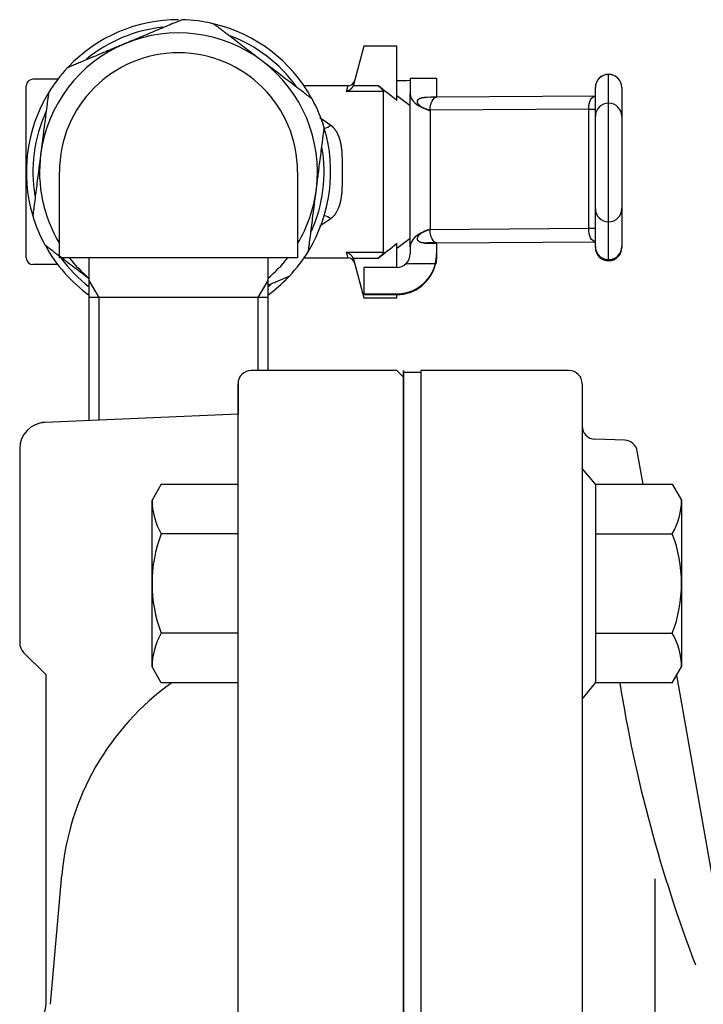
# Model space of a CAD drawing. Extents: x 292 to 1371, y 1 to 1142.
# Drawn here: x 450 to 502, y 605 to 680 of the extents above; entities that cross this region are included whole.
import ezdxf

# ---------------------------------------------------------------- set-up
doc = ezdxf.new("R2010")
doc.units = 0
doc.header["$MEASUREMENT"] = 0
doc.layers.add('LAY-1', color=7, linetype='CONTINUOUS')

msp = doc.modelspace()

# ---------------------------------------------------------------- linework, layer by layer
at = {"layer": 'LAY-1', "color": 7, "linetype": 'CONTINUOUS'}
for p, q in [((476.362654, 677.499999), (475.57992, 674.578794)), ((478.862654, 677.499999), (476.362654, 677.499999)), ((478.862654, 673.390964), (478.862654, 677.499999)), ((453.23851, 675), (451.362654, 675)), ((479.862654, 675.088545), (479.862654, 673.909608)), ((479.862654, 675.088545), (481.862654, 675.088545)), ((481.862654, 675.088545), (481.862654, 673.64152)), ((494.862653, 675.364856), (494.862653, 675.368101)), ((494.862653, 673.191932), (494.862653, 675.364856)), ((450.862654, 668), (450.862654, 674.5)), ((475.175143, 674.5), (471.849487, 674.5)), ((477.862654, 674.071323), (475.051444, 674.071323)), ((475.567388, 674.538348), (477.412791, 674.538348)), ((477.862654, 661.928676), (477.862654, 674.071323)), ((479.862654, 662.330224), (479.862654, 673.909608)), ((493.862655, 672.195178), (493.862655, 674.368102)), ((495.862655, 674.368102), (495.862655, 672.195178)), ((479.862654, 673), (478.862654, 673.75)), ((493.854932, 673.728759), (481.870377, 673.641577)), ((494.862653, 664.231823), (494.862653, 673.191932)), ((493.358792, 672.739893), (481.374237, 672.652711)), ((481.374237, 672.652711), (481.374237, 663.65344)), ((493.358792, 663.740623), (493.358792, 672.739893)), ((493.862655, 665.226204), (493.862655, 672.195178)), ((495.862655, 672.195178), (495.862655, 665.226204)), ((450.862654, 661.5), (450.862654, 668)), ((453.362685, 661.508317), (453.362685, 668)), ((471.362685, 668), (471.362685, 661.508317)), ((493.862655, 662.369074), (493.862655, 665.226204)), ((495.862655, 665.226204), (495.862655, 662.369074)), ((494.862653, 661.374693), (494.862653, 664.231823)), ((481.374237, 663.65344), (493.358792, 663.740623)), ((478.862654, 662.25), (479.862654, 663)), ((478.862654, 660.789705), (478.862654, 662.609035)), ((479.862654, 662.330224), (479.862654, 661.807446)), ((480.948699, 662.62775), (481.862654, 662.62775)), ((481.862654, 662.62775), (481.862654, 662.642412)), ((481.862654, 662.62775), (481.862654, 661.807446)), ((481.870377, 662.642468), (493.854932, 662.72965)), ((493.862655, 662.282864), (493.862655, 662.369074)), ((495.862655, 662.369074), (495.862655, 662.282864)), ((471.362685, 661.508317), (453.362685, 661.508317)), ((455.612685, 649.21875), (455.612685, 661.508317)), ((469.112685, 661.508317), (469.112685, 653.008317)), ((471.849487, 661.5), (475.175143, 661.5)), ((475.051444, 661.928676), (477.862654, 661.928676)), ((477.412791, 661.461652), (475.567388, 661.461652)), ((475.57992, 661.421206), (476.362654, 658.5)), ((481.862654, 661.807446), (481.862654, 661.661667)), ((494.862653, 661.369155), (494.862653, 661.374693)), ((494.862653, 661.282945), (494.862653, 661.369155)), ((453.23851, 661), (451.362654, 661)), ((476.362654, 660.789705), (476.362654, 658.789867)), ((478.862654, 660.789705), (476.362654, 660.789705)), ((479.576798, 661.08968), (481.779845, 661.08968)), ((481.77188, 661), (481.78108, 661)), ((481.772024, 661.000567), (481.779845, 661.000567)), ((481.779845, 661.000567), (481.779845, 661.032393)), ((469.112685, 658.508317), (455.612685, 658.508317)), ((476.362654, 658.789867), (478.862654, 658.789867)), ((476.362654, 658.732579), (476.362654, 658.789867)), ((476.362654, 658.732579), (478.862654, 658.732579)), ((476.362654, 658.5), (478.862654, 658.5)), ((478.862654, 658.732579), (478.862654, 658.789867)), ((478.862654, 658.5), (478.862654, 658.732579)), ((478.862685, 653), (467.862685, 653)), ((478.862685, 653), (474.362685, 653)), ((479.362685, 652.5), (478.862685, 653)), ((479.362685, 473), (479.362685, 653)), ((479.362685, 653), (479.362685, 563)), ((480.662685, 652.85), (479.362685, 652.85)), ((491.862685, 653), (480.662685, 653)), ((480.662685, 653), (480.662685, 563)), ((466.862685, 474), (466.862685, 652.000547)), ((466.862685, 652), (466.862685, 649.6875)), ((492.862685, 652), (492.862685, 491.388469)), ((466.862685, 649.6875), (452.279424, 649.079864)), ((496.080431, 647.724416), (493.827786, 647.80308)), ((450.362685, 647.081598), (450.362685, 632.414214)), ((497.468116, 644.415916), (497.030339, 646.898673)), ((493.872488, 644.415916), (492.872488, 645.598485)), ((461.058712, 644.415916), (460.362685, 643.210363)), ((461.058712, 644.415916), (466.862685, 644.415916)), ((493.872488, 644.415916), (493.872488, 629.404809)), ((493.872488, 644.415916), (499.676461, 644.415916)), ((499.676461, 644.415916), (500.372488, 643.210363)), ((460.362685, 630.610363), (460.362685, 643.210363)), ((500.372488, 643.210363), (500.372488, 630.610363)), ((466.862685, 640.663139), (461.058712, 640.663139)), ((493.872488, 640.663139), (499.676461, 640.663139)), ((466.862685, 633.157586), (461.058712, 633.157586)), ((493.872488, 633.157586), (499.676461, 633.157586)), ((450.655579, 631.707107), (452.362685, 630)), ((461.058712, 629.404809), (460.362685, 630.610363)), ((499.676461, 629.404809), (500.372488, 630.610363)), ((452.362685, 605.204527), (452.362685, 630)), ((466.862685, 629.404809), (461.058712, 629.404809)), ((492.872488, 628.176428), (493.872488, 629.404809)), ((499.676461, 629.404809), (493.872488, 629.404809)), ((503.63589, 609.436737), (500.012386, 629.986648)), ((452.685899, 605.118285), (453.541995, 614.870322)), ((498.362685, 614.588469), (498.362685, 601.120228))]:
    msp.add_line(p, q, dxfattribs=at)
at = {"layer": 'LAY-1', "color": 1, "linetype": 'CONTINUOUS'}
for p, q in [((456.362685, 658.508317), (455.612685, 659.807355)), ((469.112685, 659.807355), (468.362685, 658.508317)), ((456.362685, 649.25), (456.362685, 658.508317)), ((468.362685, 658.508317), (468.362685, 653.008317))]:
    msp.add_line(p, q, dxfattribs=at)
at = {"layer": 'LAY-1', "color": 7, "linetype": 'CONTINUOUS', "flags": 128}
for points in [[(462.637618, 679.496712), (462.63195, 679.494341), (462.615608, 679.487505), (462.589583, 679.476618), (462.554865, 679.462095), (462.512448, 679.444351), (462.463322, 679.423801), (462.408479, 679.400859), (462.348911, 679.37594), (462.285608, 679.349459), (462.219563, 679.321831), (462.151766, 679.29347), (462.012713, 679.235301), (461.870843, 679.175954), (461.726417, 679.115538), (461.579697, 679.054162), (461.430944, 678.991935), (461.280417, 678.928967), (461.128379, 678.865366), (460.97509, 678.801243), (460.820812, 678.736705), (460.665805, 678.671862), (460.510329, 678.606824), (460.351245, 678.540275), (460.192263, 678.47377), (460.0337, 678.40744), (459.875874, 678.341418), (459.719104, 678.275838), (459.563707, 678.210832), (459.41, 678.146534), (459.258303, 678.083076), (459.108931, 678.020591), (458.962204, 677.959212), (458.818439, 677.899072), (458.747485, 677.86939), (458.678392, 677.840488), (458.612193, 677.812795), (458.549919, 677.786745), (458.492602, 677.762768), (458.441272, 677.741296), (458.396962, 677.72276), (458.360703, 677.707592), (458.333527, 677.696224), (458.316465, 677.689086), (458.310548, 677.686611)], [(468.725453, 676.352532), (468.722276, 676.354952), (468.713141, 676.361911), (468.698639, 676.372958), (468.679361, 676.387643), (468.6559, 676.405516), (468.628846, 676.426125), (468.598792, 676.44902), (468.566328, 676.47375), (468.532047, 676.499865), (468.49654, 676.526913), (468.460399, 676.554445), (468.385823, 676.611255), (468.310943, 676.668298), (468.235631, 676.725669), (468.159765, 676.783462), (468.083218, 676.841774), (468.005865, 676.9007), (467.927583, 676.960334), (467.848244, 677.020773), (467.767725, 677.08211), (467.685901, 677.144443), (467.602646, 677.207865), (467.474389, 677.305569), (467.343242, 677.405473), (467.209851, 677.507089), (467.074857, 677.609924), (466.938906, 677.713489), (466.802639, 677.817294), (466.666701, 677.920849), (466.531736, 678.023663), (466.398386, 678.125247), (466.267295, 678.225109), (466.139108, 678.32276), (466.055404, 678.386523), (465.973136, 678.449194), (465.892159, 678.510881), (465.812327, 678.571695), (465.733495, 678.631748), (465.655518, 678.691149), (465.578251, 678.75001), (465.501549, 678.80844), (465.425266, 678.866551), (465.349258, 678.924452), (465.273379, 678.982255), (465.23544, 679.011157), (465.198126, 679.039582), (465.162068, 679.06705), (465.127894, 679.093083), (465.096234, 679.117201), (465.067718, 679.138924), (465.042975, 679.157773), (465.022634, 679.173268), (465.007326, 679.18493), (464.99768, 679.192278), (464.994324, 679.194834)], [(458.310548, 677.686611), (458.306864, 677.68507), (458.29627, 677.680639), (458.279452, 677.673603), (458.257095, 677.664251), (458.229886, 677.652869), (458.198512, 677.639744), (458.163657, 677.625164), (458.126008, 677.609414), (458.086252, 677.592783), (458.045073, 677.575558), (458.00316, 677.558024), (457.916673, 677.521845), (457.829832, 677.485518), (457.742492, 677.448982), (457.654508, 677.412176), (457.565735, 677.37504), (457.476027, 677.337514), (457.385241, 677.299536), (457.293231, 677.261046), (457.199851, 677.221984), (457.104958, 677.182288), (457.008405, 677.141898), (456.859663, 677.079676), (456.707569, 677.016052), (456.552872, 676.951339), (456.396318, 676.885849), (456.238652, 676.819894), (456.08062, 676.753787), (455.92297, 676.687838), (455.766448, 676.622362), (455.611799, 676.557669), (455.459771, 676.494073), (455.311109, 676.431884), (455.214036, 676.391277), (455.118628, 676.351366), (455.024717, 676.312081), (454.932134, 676.273352), (454.840711, 676.235108), (454.750279, 676.197278), (454.660671, 676.159793), (454.571718, 676.122583), (454.483251, 676.085575), (454.395103, 676.048701), (454.307105, 676.01189), (454.263106, 675.993484), (454.219833, 675.975382), (454.178015, 675.957889), (454.138383, 675.94131), (454.101666, 675.925951), (454.068595, 675.912116), (454.0399, 675.900113), (454.016311, 675.890245), (453.998557, 675.882818), (453.98737, 675.878138), (453.983479, 675.876511)], [(472.456581, 673.51023), (472.451694, 673.513953), (472.437603, 673.524688), (472.415161, 673.541783), (472.385226, 673.564587), (472.34865, 673.59245), (472.30629, 673.624719), (472.259, 673.660743), (472.207636, 673.699872), (472.153051, 673.741453), (472.096102, 673.784836), (472.037643, 673.829369), (471.91774, 673.920708), (471.795409, 674.013898), (471.670875, 674.108766), (471.544361, 674.205141), (471.416094, 674.302853), (471.286299, 674.401728), (471.1552, 674.501597), (471.023023, 674.602287), (470.889992, 674.703627), (470.756333, 674.805446), (470.622271, 674.907572), (470.485096, 675.012069), (470.348009, 675.116499), (470.211285, 675.220653), (470.075195, 675.324323), (469.940016, 675.4273), (469.806021, 675.529375), (469.673484, 675.63034), (469.542678, 675.729985), (469.413879, 675.828102), (469.28736, 675.924482), (469.163394, 676.018916), (469.102212, 676.065524), (469.042636, 676.110908), (468.985554, 676.154392), (468.931856, 676.195297), (468.882433, 676.232947), (468.838173, 676.266664), (468.799965, 676.295769), (468.7687, 676.319587), (468.745267, 676.337438), (468.730554, 676.348645), (468.725453, 676.352532)], [(452.543691, 673.986482), (452.543429, 673.984435), (452.542673, 673.978531), (452.541468, 673.969128), (452.539861, 673.956582), (452.537897, 673.941248), (452.535622, 673.923484), (452.533081, 673.903645), (452.530319, 673.88209), (452.527384, 673.859173), (452.52432, 673.835251), (452.521172, 673.810681), (452.512022, 673.739249), (452.502582, 673.665546), (452.492859, 673.589647), (452.482865, 673.511627), (452.47261, 673.431563), (452.462102, 673.349529), (452.451351, 673.265603), (452.440368, 673.17986), (452.429162, 673.092375), (452.417742, 673.003224), (452.406119, 672.912483), (452.386187, 672.756873), (452.365786, 672.597606), (452.344994, 672.435288), (452.323889, 672.270527), (452.302549, 672.103929), (452.281051, 671.936102), (452.259474, 671.767652), (452.237895, 671.599188), (452.216392, 671.431316), (452.195042, 671.264643), (452.173924, 671.099776), (452.157363, 670.970486), (452.140992, 670.842682), (452.124807, 670.71633), (452.108803, 670.591393), (452.092977, 670.467836), (452.077322, 670.345623), (452.061835, 670.22472), (452.046511, 670.10509), (452.031346, 669.986699), (452.016335, 669.86951), (452.001473, 669.753488), (451.994085, 669.695805), (451.986849, 669.639313), (451.979881, 669.58492), (451.973299, 669.533531), (451.967217, 669.486054), (451.961753, 669.443394), (451.957021, 669.406457), (451.953139, 669.376151), (451.950223, 669.353382), (451.948388, 669.339056), (451.94775, 669.334079)], [(475.567388, 674.538348), (475.567115, 674.537578), (475.566335, 674.53539), (475.565105, 674.531971), (475.563484, 674.527505), (475.561529, 674.522179), (475.559298, 674.516176), (475.55685, 674.509684), (475.554242, 674.502886), (475.551532, 674.49597), (475.548778, 674.489119), (475.546037, 674.482519), (475.543408, 674.476436), (475.540823, 674.470715), (475.538259, 674.4653), (475.535692, 674.460135), (475.533096, 674.455163), (475.530449, 674.450327), (475.527725, 674.445571), (475.524901, 674.440838), (475.521953, 674.436071), (475.518856, 674.431214), (475.515586, 674.42621), (475.508728, 674.415996), (475.501271, 674.4052), (475.493355, 674.394001), (475.485119, 674.382579), (475.476703, 674.371116), (475.468247, 674.359789), (475.459889, 674.34878), (475.451771, 674.338268), (475.44403, 674.328434), (475.436807, 674.319456), (475.430241, 674.311515), (475.427361, 674.308122), (475.424628, 674.304967), (475.422005, 674.302011), (475.419457, 674.299215), (475.416948, 674.296539), (475.414441, 674.293941), (475.411901, 674.291383), (475.409291, 674.288824), (475.406576, 674.286224), (475.403719, 674.283544), (475.400685, 674.280743), (475.390614, 674.271661), (475.378943, 674.261421), (475.365909, 674.250246), (475.35175, 674.238361), (475.336702, 674.225987), (475.321004, 674.21335), (475.304891, 674.200673), (475.288601, 674.188179), (475.272371, 674.176091), (475.256438, 674.164633), (475.241041, 674.154029), (475.231779, 674.147923), (475.222735, 674.142196), (475.213828, 674.136805), (475.204974, 674.131709), (475.196092, 674.126866), (475.187099, 674.122234), (475.177913, 674.117772), (475.168451, 674.113437), (475.158631, 674.109188), (475.148371, 674.104984), (475.137588, 674.100781), (475.127065, 674.096853), (475.116283, 674.092961), (475.105509, 674.089178), (475.095007, 674.085573), (475.085043, 674.082219), (475.075883, 674.079186), (475.067794, 674.076545), (475.061039, 674.074367), (475.055885, 674.072723), (475.052599, 674.071685), (475.051444, 674.071323)], [(475.051444, 674.071323), (475.122167, 674.316414), (475.163545, 674.459808), (475.175143, 674.5)], [(475.579919, 674.578794), (475.579876, 674.578631), (475.579751, 674.578167), (475.579554, 674.577436), (475.579293, 674.576475), (475.57898, 674.57532), (475.578621, 674.574007), (475.578228, 674.572572), (475.577808, 674.571051), (475.577372, 674.569478), (475.576927, 674.567892), (475.576485, 674.566327), (475.57605, 674.564809), (475.575623, 674.563339), (475.5752, 674.561906), (475.574778, 674.5605), (475.574355, 674.559111), (475.573927, 674.557729), (475.573491, 674.556345), (475.573044, 674.554947), (475.572582, 674.553526), (475.572103, 674.552071), (475.571604, 674.550574), (475.571084, 674.549032), (475.570553, 674.547472), (475.570025, 674.545929), (475.569511, 674.544437), (475.569024, 674.54303), (475.568577, 674.541745), (475.568183, 674.540615), (475.567854, 674.539675), (475.567604, 674.538961), (475.567444, 674.538507), (475.567388, 674.538348)], [(477.412791, 674.538348), (477.414023, 674.537382), (477.417528, 674.534629), (477.423022, 674.530308), (477.430222, 674.52464), (477.438843, 674.517843), (477.448602, 674.510138), (477.459212, 674.501742), (477.470392, 674.492877), (477.481856, 674.483761), (477.493321, 674.474613), (477.504501, 674.465654), (477.514982, 674.457209), (477.524997, 674.449083), (477.534627, 674.441203), (477.543954, 674.433497), (477.553058, 674.425889), (477.562022, 674.418308), (477.570927, 674.410681), (477.579853, 674.402933), (477.588881, 674.394992), (477.598094, 674.386784), (477.607572, 674.378236), (477.621666, 674.365356), (477.636256, 674.351844), (477.65113, 674.337917), (477.666075, 674.323785), (477.680879, 674.309664), (477.69533, 674.295766), (477.709216, 674.282305), (477.722325, 674.269495), (477.734444, 674.257548), (477.745361, 674.246678), (477.754865, 674.237099), (477.757573, 674.234339), (477.760149, 674.231693), (477.762626, 674.229119), (477.765038, 674.226578), (477.767416, 674.224029), (477.769796, 674.221432), (477.77221, 674.218748), (477.774692, 674.215934), (477.777274, 674.212952), (477.779991, 674.209762), (477.782875, 674.206322), (477.788136, 674.199936), (477.793853, 674.192865), (477.799918, 674.185238), (477.806223, 674.177183), (477.812658, 674.168828), (477.819115, 674.160303), (477.825486, 674.151736), (477.831661, 674.143256), (477.837533, 674.134991), (477.842992, 674.12707), (477.847931, 674.119621), (477.849791, 674.116711), (477.85154, 674.113877), (477.853174, 674.111091), (477.854688, 674.108329), (477.856079, 674.105562), (477.857343, 674.102765), (477.858475, 674.09991), (477.859471, 674.096972), (477.860327, 674.093924), (477.86104, 674.090738), (477.861605, 674.08739), (477.861866, 674.085353), (477.862079, 674.083296), (477.86225, 674.081264), (477.862384, 674.079302), (477.862484, 674.077456), (477.862556, 674.07577), (477.862604, 674.074289), (477.862633, 674.073059), (477.862648, 674.072125), (477.862653, 674.071531), (477.862654, 674.071323)], [(481.332317, 672.6524), (481.330515, 672.65303), (481.325328, 672.654842), (481.317084, 672.657722), (481.306111, 672.661555), (481.292736, 672.666228), (481.277286, 672.671626), (481.260089, 672.677633), (481.241474, 672.684137), (481.221767, 672.691021), (481.201296, 672.698173), (481.180389, 672.705477), (481.143372, 672.71843), (481.106117, 672.731594), (481.06872, 672.745061), (481.031278, 672.758926), (480.993886, 672.773283), (480.956641, 672.788224), (480.919638, 672.803843), (480.882974, 672.820235), (480.846745, 672.837493), (480.811047, 672.85571), (480.775976, 672.87498), (480.742346, 672.894929), (480.709548, 672.915896), (480.677717, 672.937801), (480.646993, 672.960563), (480.617512, 672.984101), (480.589412, 673.008334), (480.562832, 673.033181), (480.537908, 673.058562), (480.514778, 673.084395), (480.49358, 673.110601), (480.474451, 673.137097), (480.464536, 673.152294), (480.455383, 673.167564), (480.44704, 673.182913), (480.439553, 673.198347), (480.432968, 673.21387), (480.427333, 673.229488), (480.422693, 673.245207), (480.419095, 673.261032), (480.416586, 673.276969), (480.415213, 673.293022), (480.415021, 673.309197), (480.415635, 673.32088), (480.416876, 673.332598), (480.418741, 673.344319), (480.421222, 673.356012), (480.424316, 673.367646), (480.428017, 673.379191), (480.43232, 673.390613), (480.43722, 673.401884), (480.442712, 673.412971), (480.44879, 673.423843), (480.45545, 673.434469), (480.462143, 673.444087), (480.469311, 673.453465), (480.476932, 673.462599), (480.484984, 673.471488), (480.493446, 673.48013), (480.502296, 673.488522), (480.511512, 673.496662), (480.521074, 673.504548), (480.530958, 673.512177), (480.541144, 673.519549), (480.55161, 673.526659), (480.562761, 673.53377), (480.574185, 673.540601), (480.585873, 673.547155), (480.597819, 673.553437), (480.610016, 673.55945), (480.622458, 673.565198), (480.635137, 673.570684), (480.648046, 673.575914), (480.661178, 673.580889), (480.674527, 673.585614), (480.688085, 673.590093), (480.701374, 673.594189), (480.714827, 673.598054), (480.728417, 673.60168), (480.742117, 673.605064), (480.755902, 673.608199), (480.769746, 673.61108), (480.783622, 673.613701), (480.797505, 673.616057), (480.811367, 673.618142), (480.825184, 673.61995), (480.838929, 673.621477), (480.847749, 673.622312), (480.856509, 673.623038), (480.865192, 673.623665), (480.873778, 673.624202), (480.88225, 673.624661), (480.89059, 673.625052), (480.898777, 673.625384), (480.906796, 673.625669), (480.914626, 673.625916), (480.922249, 673.626137), (480.929648, 673.62634), (480.932314, 673.626412), (480.934909, 673.626483), (480.937393, 673.626551), (480.939729, 673.626614), (480.941879, 673.626673), (480.943803, 673.626725), (480.945463, 673.62677), (480.946821, 673.626807), (480.947839, 673.626835), (480.948478, 673.626852), (480.948699, 673.626858)], [(481.374237, 672.652711), (481.38377, 672.847573), (481.412004, 673.034522), (481.457851, 673.206373), (481.519553, 673.356523), (481.594735, 673.479201), (481.680512, 673.569692), (481.773585, 673.62452), (481.870377, 673.641577)], [(481.870377, 673.641577), (481.86941, 673.64157), (481.868444, 673.641563), (481.867479, 673.641556), (481.866512, 673.641549), (481.865547, 673.641542), (481.864582, 673.641535), (481.863617, 673.641528), (481.862654, 673.64152)], [(493.358792, 672.739893), (493.368325, 672.934755), (493.396559, 673.121704), (493.442408, 673.293555), (493.504108, 673.443705), (493.579292, 673.566383), (493.665069, 673.656875), (493.758142, 673.711702), (493.854932, 673.728759)], [(481.374237, 672.652711), (481.368975, 672.652673), (481.363721, 672.652634), (481.35847, 672.652595), (481.353227, 672.652557), (481.347991, 672.652518), (481.342759, 672.652479), (481.337534, 672.65244), (481.332317, 672.6524)], [(473.053839, 672.10274), (473.867608, 671.536328)], [(472.777558, 666.665921), (472.778186, 666.670823), (472.779994, 666.684937), (472.782868, 666.707372), (472.786693, 666.737237), (472.791356, 666.773642), (472.796743, 666.815697), (472.80274, 666.862512), (472.809232, 666.913195), (472.816106, 666.966857), (472.823247, 667.022607), (472.830542, 667.079554), (472.845358, 667.195221), (472.860336, 667.312151), (472.875479, 667.430368), (472.890789, 667.549893), (472.90627, 667.67075), (472.921925, 667.792962), (472.937755, 667.916551), (472.953766, 668.041539), (472.969958, 668.167949), (472.986335, 668.295805), (473.002901, 668.425128), (473.024022, 668.590013), (473.045369, 668.756668), (473.066867, 668.9245), (473.08844, 669.092914), (473.110011, 669.261318), (473.131505, 669.429118), (473.152846, 669.59572), (473.173957, 669.76053), (473.194763, 669.922955), (473.215187, 670.082402), (473.235153, 670.238276), (473.246869, 670.329743), (473.258383, 670.419626), (473.269683, 670.507841), (473.280757, 670.594299), (473.291596, 670.678916), (473.302188, 670.761603), (473.312522, 670.842275), (473.322586, 670.920846), (473.33237, 670.997228), (473.341863, 671.071336), (473.351053, 671.143082), (473.354193, 671.167597), (473.357249, 671.191456), (473.360176, 671.214307), (473.362929, 671.235795), (473.365461, 671.255567), (473.367729, 671.273267), (473.369686, 671.288544), (473.371286, 671.301042), (473.372486, 671.310407), (473.373239, 671.316286), (473.3735, 671.318324)], [(473.867608, 671.536328), (473.869036, 671.535139), (473.873088, 671.531753), (473.879417, 671.526444), (473.887675, 671.519488), (473.897513, 671.511157), (473.908584, 671.501725), (473.92054, 671.491468), (473.933033, 671.480658), (473.945715, 671.469571), (473.958238, 671.458479), (473.970255, 671.447657), (473.981229, 671.437564), (473.991492, 671.427892), (474.001147, 671.418544), (474.010296, 671.409424), (474.019042, 671.400436), (474.027486, 671.391483), (474.035733, 671.382467), (474.043883, 671.373293), (474.05204, 671.363864), (474.060305, 671.354083), (474.068782, 671.343854), (474.086603, 671.32185), (474.10539, 671.298066), (474.124855, 671.272906), (474.144707, 671.246772), (474.164658, 671.220066), (474.184418, 671.193192), (474.203697, 671.166551), (474.222207, 671.140547), (474.239657, 671.115583), (474.255758, 671.092059), (474.270221, 671.070381), (474.276834, 671.060225), (474.283024, 671.050527), (474.288859, 671.041171), (474.294409, 671.032041), (474.299744, 671.02302), (474.304931, 671.013993), (474.31004, 671.004843), (474.31514, 670.995455), (474.320301, 670.985712), (474.325591, 670.975498), (474.331079, 670.964697), (474.342653, 670.941404), (474.355051, 670.915854), (474.368051, 670.888535), (474.381434, 670.859934), (474.394977, 670.83054), (474.408461, 670.800841), (474.421664, 670.771325), (474.434365, 670.742481), (474.446344, 670.714796), (474.457378, 670.688758), (474.467248, 670.664857), (474.471719, 670.653754), (474.475886, 670.643189), (474.479794, 670.633038), (474.483491, 670.623172), (474.487024, 670.613466), (474.490438, 670.603794), (474.493781, 670.594028), (474.497099, 670.584044), (474.500439, 670.573713), (474.503848, 670.562911), (474.507372, 670.55151), (474.514989, 670.526247), (474.523125, 670.498553), (474.531627, 670.468989), (474.540346, 670.438118), (474.549131, 670.4065), (474.557831, 670.374698), (474.566296, 670.343273), (474.574375, 670.312787), (474.581919, 670.283801), (474.588775, 670.256876), (474.594794, 670.232576), (474.597514, 670.221287), (474.600005, 670.2107), (474.602298, 670.200681), (474.604424, 670.191096), (474.606414, 670.181811), (474.608298, 670.172691), (474.610108, 670.163603), (474.611874, 670.154411), (474.613627, 670.144983), (474.615398, 670.135183), (474.617217, 670.124878), (474.623092, 670.090455), (474.629535, 670.051176), (474.636402, 670.007902), (474.643552, 669.961497), (474.650843, 669.912824), (474.658132, 669.862746), (474.665277, 669.812127), (474.672136, 669.761829), (474.678566, 669.712715), (474.684425, 669.66565), (474.689571, 669.621494), (474.692585, 669.593658), (474.695244, 669.567255), (474.697585, 669.541999), (474.699642, 669.517601), (474.701451, 669.493774), (474.703048, 669.470229), (474.704469, 669.446679), (474.705749, 669.422836), (474.706924, 669.398412), (474.708029, 669.373119), (474.709101, 669.346669), (474.71127, 669.288685), (474.713422, 669.225837), (474.71553, 669.159242), (474.717569, 669.090015), (474.719513, 669.019272), (474.721336, 668.94813), (474.723014, 668.877703), (474.724519, 668.809108), (474.725827, 668.743461), (474.726911, 668.681877), (474.727747, 668.625472), (474.728072, 668.598932), (474.728331, 668.573737), (474.728533, 668.549592), (474.728682, 668.526196), (474.728787, 668.503254), (474.728854, 668.480466), (474.728889, 668.457536), (474.7289, 668.434165), (474.728892, 668.410055), (474.728873, 668.384908), (474.72885, 668.358427), (474.728808, 668.301525), (474.728774, 668.239405), (474.728749, 668.173236), (474.728732, 668.104189), (474.728724, 668.033431), (474.728724, 667.962134), (474.728733, 667.891467), (474.72875, 667.8226), (474.728777, 667.756701), (474.728812, 667.694941), (474.728856, 667.63849), (474.72888, 667.61266), (474.7289, 667.588142), (474.728908, 667.564643), (474.7289, 667.541871), (474.728868, 667.519532), (474.728805, 667.497333), (474.728705, 667.474982), (474.728562, 667.452185), (474.728368, 667.42865), (474.728119, 667.404084), (474.727806, 667.378193), (474.726982, 667.322115), (474.725908, 667.260748), (474.724608, 667.19521), (474.723107, 667.126622), (474.721431, 667.056104), (474.719604, 666.984776), (474.717652, 666.913758), (474.7156, 666.844169), (474.713473, 666.777131), (474.711296, 666.713762), (474.709094, 666.655183), (474.707988, 666.628044), (474.706846, 666.602082), (474.705631, 666.577007), (474.704308, 666.552526), (474.70284, 666.528348), (474.70119, 666.504182), (474.699323, 666.479737), (474.697202, 666.45472), (474.694791, 666.428842), (474.692053, 666.401809), (474.688953, 666.37333), (474.683781, 666.329152), (474.677911, 666.282172), (474.671484, 666.233241), (474.664642, 666.183209), (474.657526, 666.132929), (474.650278, 666.083251), (474.643038, 666.035027), (474.635948, 665.989107), (474.629149, 665.946343), (474.622783, 665.907586), (474.61699, 665.873687), (474.615222, 665.863681), (474.613502, 665.854167), (474.611799, 665.845012), (474.610084, 665.836087), (474.608327, 665.827259), (474.606497, 665.818398), (474.604564, 665.809373), (474.602498, 665.800052), (474.600269, 665.790305), (474.597847, 665.78), (474.595201, 665.769007), (474.589218, 665.744826), (474.582393, 665.717993), (474.574886, 665.689102), (474.566861, 665.658749), (474.558477, 665.627529), (474.549897, 665.596037), (474.541283, 665.564869), (474.532795, 665.534619), (474.524596, 665.505885), (474.516846, 665.479259), (474.509709, 665.455338), (474.506424, 665.444593), (474.503286, 665.43454), (474.500253, 665.425052), (474.497281, 665.416005), (474.494325, 665.407273), (474.491342, 665.398729), (474.488288, 665.390248), (474.485119, 665.381705), (474.481793, 665.372973), (474.478265, 665.363928), (474.474491, 665.354443), (474.461811, 665.323514), (474.446915, 665.288418), (474.43008, 665.249861), (474.411583, 665.208548), (474.391701, 665.165184), (474.37071, 665.120475), (474.348886, 665.075124), (474.326507, 665.029838), (474.303849, 664.985322), (474.281189, 664.94228), (474.258803, 664.901418), (474.243935, 664.875344), (474.229145, 664.850407), (474.214256, 664.826429), (474.199096, 664.803232), (474.183488, 664.780636), (474.167259, 664.758464), (474.150235, 664.736536), (474.13224, 664.714675), (474.1131, 664.692702), (474.09264, 664.670438), (474.070686, 664.647705), (474.046945, 664.624183), (474.022188, 664.600504), (473.997108, 664.577173), (473.972393, 664.554695), (473.948734, 664.533576), (473.926821, 664.514321), (473.907345, 664.497434), (473.890995, 664.48342), (473.878462, 664.472785), (473.870436, 664.466034), (473.867608, 664.463671)], [(451.94775, 669.334079), (451.946961, 669.327922), (451.944687, 669.310164), (451.941062, 669.28187), (451.936225, 669.244106), (451.930312, 669.19794), (451.923458, 669.144436), (451.915801, 669.084662), (451.907478, 669.019683), (451.898625, 668.950566), (451.889378, 668.878377), (451.879874, 668.804182), (451.860202, 668.650611), (451.840085, 668.493564), (451.819572, 668.333422), (451.798712, 668.17057), (451.777554, 668.00539), (451.756146, 667.838266), (451.734538, 667.66958), (451.71278, 667.499716), (451.690919, 667.329056), (451.669006, 667.157984), (451.647089, 666.986882), (451.625679, 666.819737), (451.604343, 666.653171), (451.583112, 666.487427), (451.562018, 666.322745), (451.54109, 666.159366), (451.52036, 665.997531), (451.499859, 665.837481), (451.479617, 665.679458), (451.459666, 665.523703), (451.440036, 665.370456), (451.420758, 665.219959), (451.411158, 665.145014), (451.401799, 665.071946), (451.392822, 665.001862), (451.384369, 664.935871), (451.376582, 664.875083), (451.369604, 664.820606), (451.363576, 664.773547), (451.35864, 664.735016), (451.354939, 664.706122), (451.352614, 664.687972), (451.351808, 664.681676)], [(472.181617, 662.013518), (472.182423, 662.019814), (472.184748, 662.037964), (472.188449, 662.066858), (472.193385, 662.105389), (472.199413, 662.152448), (472.206391, 662.206925), (472.214178, 662.267714), (472.222631, 662.333704), (472.231608, 662.403788), (472.240967, 662.476856), (472.250567, 662.551801), (472.269845, 662.702298), (472.289475, 662.855545), (472.309426, 663.0113), (472.329668, 663.169323), (472.350169, 663.329373), (472.370899, 663.491208), (472.391827, 663.654587), (472.412921, 663.819269), (472.434152, 663.985013), (472.455488, 664.151579), (472.476898, 664.318724), (472.498815, 664.489826), (472.520728, 664.660898), (472.542589, 664.831558), (472.564347, 665.001422), (472.585955, 665.170108), (472.607362, 665.337232), (472.628521, 665.502412), (472.649381, 665.665264), (472.669894, 665.825406), (472.690011, 665.982453), (472.709682, 666.136024), (472.719186, 666.210219), (472.728433, 666.282408), (472.737286, 666.351525), (472.745609, 666.416504), (472.753266, 666.476278), (472.76012, 666.529782), (472.766033, 666.575948), (472.77087, 666.613712), (472.774495, 666.642006), (472.776769, 666.659764), (472.777558, 666.665921)], [(473.867608, 664.463671), (473.053557, 663.897064)], [(480.948699, 662.62775), (480.94823, 662.627773), (480.946881, 662.627841), (480.944739, 662.627948), (480.941891, 662.628091), (480.938422, 662.628264), (480.934421, 662.628465), (480.929973, 662.628687), (480.925166, 662.628928), (480.920086, 662.629182), (480.91482, 662.629446), (480.909455, 662.629715), (480.898658, 662.630259), (480.887813, 662.630827), (480.876922, 662.631441), (480.865986, 662.632123), (480.855008, 662.632895), (480.84399, 662.633777), (480.832933, 662.634792), (480.821839, 662.635962), (480.810711, 662.637308), (480.79955, 662.638852), (480.788359, 662.640615), (480.772789, 662.643453), (480.757201, 662.646736), (480.741633, 662.650444), (480.726124, 662.654558), (480.710711, 662.659056), (480.695432, 662.66392), (480.680325, 662.669131), (480.665428, 662.674667), (480.650778, 662.680509), (480.636414, 662.686637), (480.622373, 662.693033), (480.609532, 662.699257), (480.597014, 662.705709), (480.584824, 662.712398), (480.572969, 662.719334), (480.561452, 662.726527), (480.55028, 662.733989), (480.539459, 662.741728), (480.528993, 662.749755), (480.518889, 662.75808), (480.509151, 662.766713), (480.499785, 662.775665), (480.490536, 662.785223), (480.481711, 662.795107), (480.473336, 662.805295), (480.465434, 662.815762), (480.458029, 662.826486), (480.451147, 662.837445), (480.44481, 662.848616), (480.439044, 662.859975), (480.433873, 662.871501), (480.42932, 662.88317), (480.425411, 662.894959), (480.421547, 662.909428), (480.418645, 662.924021), (480.416681, 662.938715), (480.415629, 662.95349), (480.415464, 662.968324), (480.416163, 662.983196), (480.417699, 662.998085), (480.420049, 663.01297), (480.423187, 663.027828), (480.427088, 663.04264), (480.431727, 663.057383), (480.440595, 663.080714), (480.451188, 663.103796), (480.463413, 663.126607), (480.477181, 663.149124), (480.4924, 663.171328), (480.50898, 663.193195), (480.526828, 663.214704), (480.545855, 663.235833), (480.565969, 663.256561), (480.587078, 663.276865), (480.609093, 663.296725), (480.638477, 663.321481), (480.669092, 663.345463), (480.700834, 663.368667), (480.733602, 663.391083), (480.76729, 663.412705), (480.801796, 663.433526), (480.837016, 663.453539), (480.872846, 663.472735), (480.909184, 663.491109), (480.945925, 663.508652), (480.982966, 663.525358), (481.011548, 663.537619), (481.040124, 663.549391), (481.068575, 663.560681), (481.09678, 663.571498), (481.124619, 663.58185), (481.15197, 663.591746), (481.178713, 663.601194), (481.204727, 663.610203), (481.229892, 663.61878), (481.254086, 663.626936), (481.27719, 663.634677), (481.285028, 663.637301), (481.292612, 663.639839), (481.299838, 663.642258), (481.306603, 663.644523), (481.312802, 663.646598), (481.318333, 663.648449), (481.32309, 663.650041), (481.326971, 663.65134), (481.329872, 663.652311), (481.331688, 663.652919), (481.332317, 663.653129)], [(481.332317, 663.653129), (481.337534, 663.653169), (481.342759, 663.653208), (481.347991, 663.653247), (481.353227, 663.653286), (481.35847, 663.653325), (481.363721, 663.653364), (481.368975, 663.653402), (481.374237, 663.65344)], [(481.870377, 662.642468), (481.773585, 662.663838), (481.680512, 662.722812), (481.594735, 662.817126), (481.519553, 662.943153), (481.457851, 663.096052), (481.412004, 663.269947), (481.38377, 663.458153), (481.374237, 663.65344)], [(493.854932, 662.72965), (493.758142, 662.75102), (493.665069, 662.809994), (493.579292, 662.904308), (493.504108, 663.030335), (493.442408, 663.183234), (493.396559, 663.357129), (493.368325, 663.545335), (493.358792, 663.740623)], [(452.268727, 662.48977), (452.273614, 662.486047), (452.287706, 662.475312), (452.310147, 662.458217), (452.340083, 662.435412), (452.376658, 662.40755), (452.419018, 662.375281), (452.466308, 662.339256), (452.517672, 662.300128), (452.572257, 662.258546), (452.629206, 662.215164), (452.687665, 662.170631), (452.807568, 662.079291), (452.929899, 661.986102), (453.054434, 661.891234), (453.180947, 661.794858), (453.309214, 661.697147), (453.439009, 661.598271), (453.570108, 661.498403), (453.702285, 661.397713), (453.835316, 661.296373), (453.968975, 661.194554), (454.103037, 661.092428), (454.240212, 660.987931), (454.377299, 660.883501), (454.514024, 660.779346), (454.650113, 660.675676), (454.785292, 660.572699), (454.919287, 660.470624), (455.051824, 660.36966), (455.18263, 660.270015), (455.311429, 660.171898), (455.437948, 660.075518), (455.561914, 659.981083), (455.623096, 659.934476)], [(481.862654, 662.642412), (481.863617, 662.642419), (481.864582, 662.642426), (481.865547, 662.642433), (481.866512, 662.64244), (481.867479, 662.642447), (481.868444, 662.642454), (481.86941, 662.642461), (481.870377, 662.642468)], [(475.567388, 661.461651), (475.567115, 661.462422), (475.566335, 661.464609), (475.565105, 661.468029), (475.563484, 661.472494), (475.561529, 661.477821), (475.559298, 661.483823), (475.55685, 661.490316), (475.554242, 661.497113), (475.551532, 661.50403), (475.548778, 661.510881), (475.546037, 661.51748), (475.543408, 661.523564), (475.540823, 661.529285), (475.538259, 661.534699), (475.535692, 661.539864), (475.533096, 661.544837), (475.530449, 661.549672), (475.527725, 661.554429), (475.524901, 661.559162), (475.521953, 661.563928), (475.518856, 661.568785), (475.515586, 661.573789), (475.508728, 661.584003), (475.501271, 661.5948), (475.493355, 661.605999), (475.485119, 661.61742), (475.476703, 661.628884), (475.468247, 661.64021), (475.459889, 661.651219), (475.451771, 661.661731), (475.44403, 661.671566), (475.436807, 661.680544), (475.430241, 661.688484), (475.427361, 661.691878), (475.424628, 661.695033), (475.422005, 661.697988), (475.419457, 661.700784), (475.416948, 661.703461), (475.414441, 661.706058), (475.411901, 661.708617), (475.409291, 661.711176), (475.406576, 661.713775), (475.403719, 661.716456), (475.400685, 661.719257), (475.390614, 661.728339), (475.378943, 661.738579), (475.365909, 661.749753), (475.35175, 661.761639), (475.336702, 661.774012), (475.321004, 661.786649), (475.304891, 661.799327), (475.288601, 661.811821), (475.272371, 661.823909), (475.256438, 661.835366), (475.241041, 661.845971), (475.231779, 661.852076), (475.222735, 661.857803), (475.213828, 661.863194), (475.204974, 661.86829), (475.196092, 661.873133), (475.187099, 661.877765), (475.177913, 661.882228), (475.168451, 661.886563), (475.158631, 661.890811), (475.148371, 661.895016), (475.137588, 661.899218), (475.127065, 661.903147), (475.116283, 661.907038), (475.105509, 661.910822), (475.095007, 661.914426), (475.085043, 661.917781), (475.075883, 661.920814), (475.067794, 661.923455), (475.061039, 661.925633), (475.055885, 661.927276), (475.052599, 661.928314), (475.051444, 661.928676)], [(475.175143, 661.5), (475.163545, 661.540191), (475.122167, 661.683586), (475.051444, 661.928676)], [(475.567388, 661.461651), (475.567444, 661.461492), (475.567604, 661.461038), (475.567854, 661.460324), (475.568183, 661.459385), (475.568577, 661.458255), (475.569024, 661.456969), (475.569511, 661.455563), (475.570025, 661.454071), (475.570553, 661.452527), (475.571084, 661.450967), (475.571604, 661.449426), (475.572103, 661.447928), (475.572582, 661.446474), (475.573044, 661.445053), (475.573491, 661.443655), (475.573927, 661.44227), (475.574355, 661.440889), (475.574778, 661.4395), (475.5752, 661.438094), (475.575623, 661.436661), (475.57605, 661.435191), (475.576485, 661.433673), (475.576927, 661.432108), (475.577372, 661.430521), (475.577808, 661.428949), (475.578228, 661.427427), (475.578621, 661.425992), (475.57898, 661.424679), (475.579293, 661.423524), (475.579554, 661.422564), (475.579751, 661.421833), (475.579876, 661.421368), (475.579919, 661.421205)], [(477.862654, 661.928676), (477.862653, 661.928468), (477.862648, 661.927873), (477.862633, 661.926936), (477.862604, 661.925704), (477.862556, 661.92422), (477.862485, 661.922532), (477.862386, 661.920683), (477.862254, 661.918719), (477.862084, 661.916686), (477.861872, 661.914629), (477.861613, 661.912593), (477.861056, 661.90927), (477.860355, 661.906111), (477.859512, 661.903091), (477.858531, 661.900182), (477.857417, 661.897359), (477.856173, 661.894592), (477.854803, 661.891858), (477.85331, 661.889127), (477.851699, 661.886374), (477.849973, 661.883571), (477.848136, 661.880693), (477.843193, 661.873228), (477.837717, 661.865276), (477.831818, 661.856968), (477.825607, 661.848436), (477.819196, 661.839811), (477.812694, 661.831225), (477.806213, 661.822809), (477.799865, 661.814695), (477.793758, 661.807015), (477.788005, 661.7999), (477.782717, 661.793482), (477.77985, 661.790063), (477.77715, 661.786893), (477.774584, 661.783932), (477.77212, 661.781139), (477.769723, 661.778475), (477.767362, 661.775899), (477.765003, 661.773372), (477.762612, 661.770854), (477.760158, 661.768304), (477.757606, 661.765684), (477.754924, 661.762952), (477.745535, 661.753488), (477.734755, 661.742753), (477.72279, 661.730954), (477.709847, 661.7183), (477.696131, 661.704998), (477.681848, 661.691256), (477.667205, 661.677281), (477.652407, 661.663282), (477.637661, 661.649465), (477.623172, 661.636039), (477.609147, 661.623211), (477.59951, 661.614512), (477.590133, 661.606151), (477.580937, 661.598056), (477.571842, 661.590154), (477.562767, 661.582372), (477.553631, 661.574639), (477.544356, 661.566882), (477.53486, 661.559029), (477.525063, 661.551006), (477.514885, 661.542742), (477.504247, 661.534165), (477.493056, 661.525193), (477.481597, 661.516046), (477.470153, 661.506942), (477.459002, 661.498097), (477.448428, 661.489728), (477.438709, 661.482052), (477.430128, 661.475286), (477.422964, 661.469646), (477.4175, 661.465349), (477.414015, 661.462612), (477.412791, 661.461651)], [(481.862654, 661.661667), (481.862587, 661.660487), (481.862393, 661.657066), (481.862082, 661.65158), (481.861663, 661.644204), (481.861147, 661.635115), (481.860543, 661.624489), (481.859862, 661.612502), (481.859114, 661.59933), (481.858309, 661.58515), (481.857456, 661.570138), (481.856567, 661.55447), (481.854671, 661.521234), (481.852642, 661.48648), (481.850456, 661.450667), (481.848092, 661.41425), (481.845528, 661.377688), (481.842743, 661.341438), (481.839713, 661.305957), (481.836417, 661.271703), (481.832834, 661.239131), (481.82894, 661.208701), (481.824715, 661.180868), (481.822935, 661.170594), (481.821096, 661.160729), (481.819195, 661.1512), (481.81723, 661.141933), (481.815197, 661.132853), (481.813094, 661.123885), (481.810918, 661.114957), (481.808665, 661.105993), (481.806334, 661.096919), (481.803921, 661.087661), (481.801423, 661.078144), (481.800128, 661.073215), (481.798836, 661.068297), (481.797572, 661.063486), (481.796362, 661.05888), (481.79523, 661.054575), (481.794204, 661.050667), (481.793306, 661.047252), (481.792565, 661.044429), (481.792003, 661.042292), (481.791648, 661.04094), (481.791524, 661.040467)], [(481.78108, 661.004786), (481.779845, 661.000567)], [(469.112685, 659.441985), (469.113509, 659.44233), (469.265537, 659.505927), (469.414199, 659.568115), (469.511272, 659.608723), (469.60668, 659.648633), (469.700591, 659.687918), (469.793174, 659.726648), (469.884597, 659.764892), (469.975029, 659.802721), (470.064637, 659.840206), (470.15359, 659.877417), (470.242057, 659.914424), (470.330205, 659.951299), (470.418203, 659.98811), (470.462202, 660.006515), (470.505476, 660.024618), (470.547293, 660.042111), (470.586926, 660.05869), (470.623642, 660.074049), (470.656713, 660.087883), (470.685408, 660.099887), (470.708997, 660.109755), (470.726751, 660.117181), (470.737938, 660.121861), (470.741829, 660.123489)]]:
    msp.add_lwpolyline(points, dxfattribs=at)
at = {"layer": 'LAY-1', "color": 7, "linetype": 'CONTINUOUS'}
for centre, radius, start, end in [((462.362654, 668), 11.5, 90, 136.308439), ((462.362654, 668), 11.5, 76.771161, 88.629932), ((462.362654, 668), 11.5, 29.022624, 76.306254), ((462.362654, 668), 11, 96.176827, 129.262996), ((462.362654, 668), 10.5, 52.700546, 112.700546), ((462.362654, 668), 10.5, 112.700546, 172.700546), ((462.362654, 668), 11, 36.113456, 69.237102), ((462.362685, 668), 9, 0, 180), ((462.362654, 668), 10.5, 352.700546, 52.700546), ((462.362654, 668), 11.5, 136.771161, 148.629932), ((451.362654, 674.5), 0.5, 90, 180), ((475.175143, 675), 0.5, 268.612125, 345), ((479.11261, 694.554565), 19.649655, 269.271141, 272.187559), ((494.861033, 674.366477), 0.99838, 89.907061, 179.906754), ((494.862613, 674.368062), 0.999958, 89.997702, 179.997736), ((494.862693, 674.368059), 0.999962, 0.002479, 90.002297), ((494.864272, 674.366473), 0.998384, 0.093461, 90.092938), ((462.362654, 668), 11.5, 148.629932, 196.721538), ((462.362654, 668), 11.5, 16.771161, 28.629932), ((481.958454, 639.176411), 34.465242, 90.159259, 91.678879), ((494.861033, 672.193553), 0.99838, 89.907046, 179.906769), ((494.864273, 672.193549), 0.998384, 0.093445, 90.092953), ((462.362654, 668), 11, 155.580077, 189.495372), ((493.446232, 680.243644), 7.50426, 269.332372, 273.18106), ((462.362654, 668), 11.5, 328.629932, 16.715604), ((473.174989, 672.381894), 1.093024, 280.635214, 309.321575), ((462.362654, 668), 11, 335.942148, 9.736692), ((462.362654, 668), 10.5, 172.700546, 211.003048), ((462.362654, 668), 10.5, 328.997609, 352.700546), ((494.859852, 665.229021), 0.997202, 180.161822, 270.160917), ((494.865454, 665.229024), 0.997205, 269.839085, 359.837963), ((462.362654, 668), 11.5, 196.771161, 208.629932), ((473.174989, 663.618106), 1.093024, 50.678425, 79.364786), ((493.446235, 671.244575), 7.504462, 269.332371, 273.180955), ((462.362654, 668), 11.5, 208.963785, 234.058861), ((462.362654, 668), 11.5, 316.771161, 328.629932), ((481.958374, 628.182303), 34.460241, 90.159149, 91.678989), ((494.859852, 662.37189), 0.997201, 180.161822, 270.16093), ((494.862613, 662.369114), 0.999958, 180.002264, 270.002298), ((494.862613, 662.282904), 0.999958, 180.002275, 270.002287), ((494.865454, 662.371894), 0.997205, 269.839072, 359.837963), ((494.862693, 662.369117), 0.999962, 269.997703, 359.997521), ((494.862693, 662.282907), 0.999962, 269.997714, 359.99751), ((451.362654, 661.5), 0.5, 180, 270), ((462.362654, 668), 11, 216.088564, 232.147302), ((462.362654, 668), 10.5, 218.188858, 229.99502), ((462.362654, 668), 10.5, 310.005422, 321.811142), ((475.175143, 661), 0.5, 15, 90.582306), ((478.862739, 661.789816), 2.99995, 269.998373, 346.503689), ((478.862661, 661.789748), 1.000044, 269.999611, 315.569961), ((478.862738, 661.73253), 2.999951, 269.998395, 346.50369), ((462.362654, 668), 11.5, 305.941521, 316.278875), ((462.362654, 668), 11, 307.853107, 309.338339), ((467.862685, 652), 1, 90, 180), ((491.862685, 652), 1, 0, 90), ((452.362685, 647.081598), 2, 92.385944, 180), ((452.362685, 647.081598), 2, 92.385944, 100.793177), ((493.862685, 648.802471), 1, 180, 268), ((496.045532, 646.725025), 1, 10, 88), ((465.371689, 643.210363), 5.009003, 180, 210.565895), ((495.363484, 643.210363), 5.009003, 329.434105, 0), ((470.827649, 636.910363), 10.464963, 158.985518, 201.014482), ((489.907524, 636.910363), 10.464963, 338.985518, 21.014482), ((465.371689, 630.610363), 5.009003, 149.434105, 180), ((495.363484, 630.610363), 5.009003, 0, 30.565895), ((451.362685, 632.414214), 1, 180, 225), ((473.465373, 613.121321), 20, 125.49419, 174.983073), ((602.125712, 646.569623), 107.801113, 189.162013, 200.913883), ((450.362685, 605.204527), 2, 300, 0)]:
    msp.add_arc(centre, radius, start, end, dxfattribs=at)
for centre, major_axis, ratio, start_param, end_param in [((482.862654, 673.909608), (-3, 0), 0.487229, 0, 1.035480396), ((482.862654, 662.330224), (-3, 0), 0.51269, 5.247704911, 0), ((478.862654, 661.807446), (0, 1.02538), 0.975248, 3.936991484, 4.71238898), ((478.862654, 661.807446), (0, 3.076139), 0.975248, 4.476884744, 4.71238898)]:
    msp.add_ellipse(centre, major_axis=major_axis, ratio=ratio, start_param=start_param, end_param=end_param, dxfattribs=at)
for points in [[(478.862654, 673.390964), (478.381361, 673.775975), (477.897736, 674.158005), (477.412792, 674.538348)], [(477.412792, 661.461651), (477.89775, 661.842005), (478.381377, 662.224038), (478.862654, 662.609035)]]:
    msp.add_open_spline(points, degree=3, dxfattribs=at)

doc.saveas('drawing.dxf')
